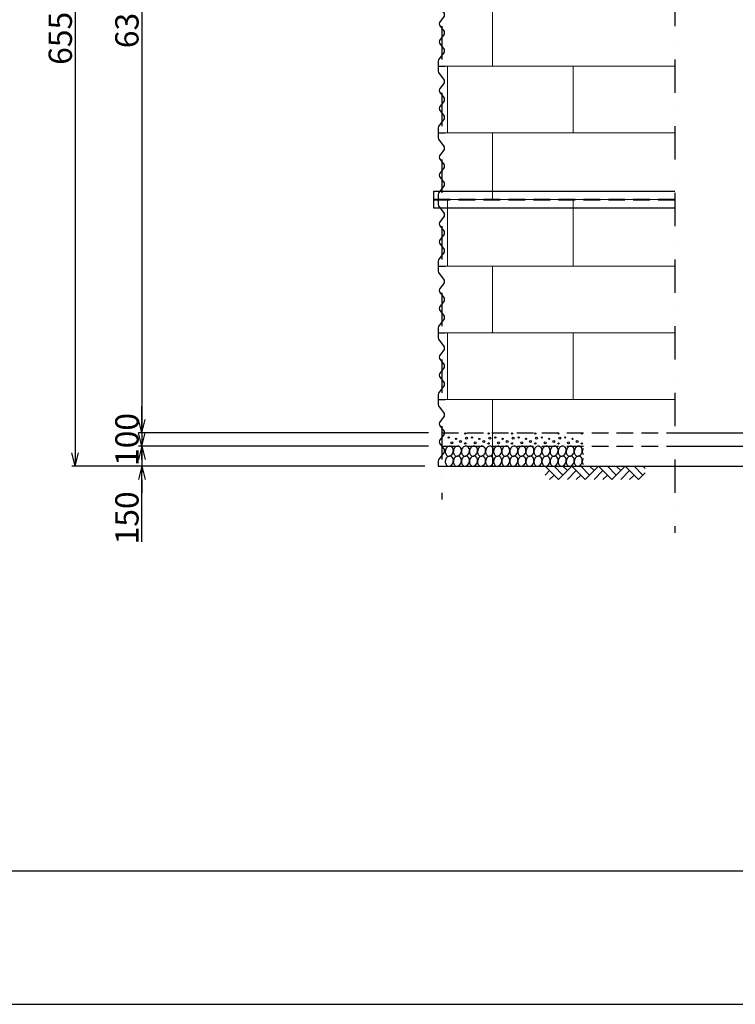
# Model space of a CAD drawing. Extents: x -25361 to 109633, y 434801 to 464501.
# Drawn here: x 28911 to 34281, y 434801 to 442186 of the extents above; entities that cross this region are included whole.
import ezdxf

# ---------------------------------------------------------------- set-up
doc = ezdxf.new("R2010")
doc.units = 0
doc.header["$LTSCALE"] = 500
doc.header["$MEASUREMENT"] = 0
doc.linetypes.add('DASHDOT', pattern=[1, 0.5, -0.25, 0, -0.25])
doc.linetypes.add('HIDDEN', pattern=[0.375, 0.25, -0.125])
doc.layers.get('0').update_dxf_attribs({"linetype": 'CONTINUOUS'})
doc.layers.get('DEFPOINTS').update_dxf_attribs({"color": 114, "linetype": 'CONTINUOUS'})
doc.layers.add('D-BMK', color=2, linetype='DASHDOT', lineweight=25)
doc.layers.add('D-STR-DIM', color=7, linetype='CONTINUOUS', lineweight=25)
for name, color, linetype in [('D-STR2', 7, 'CONTINUOUS'), ('レイヤ0', 7, 'CONTINUOUS'), ('図枠-10mm', 171, 'CONTINUOUS')]:
    doc.layers.add(name, color=color, linetype=linetype)
doc.styles.get("Standard").update_dxf_attribs({"font": 'MS Gothic.ttf', "bigfont": 'bigfont.shx'})
doc.dimstyles.get("Standard").update_dxf_attribs({"dimscale": 50, "dimtxt": 3.5, "dimasz": 2, "dimexe": 0.5, "dimexo": 2, "dimgap": 0.5, "dimtad": 1, "dimdec": 0, "dimzin": 0, "dimdsep": 46, "dimtxsty": 'Standard', "dimblk1": '_2_30', "dimblk2": '_2_30', "dimsah": 1, "dimcen": 0.09, "dimclrd": 1, "dimclre": 1, "dimclrt": 3, "dimaunit": 1, "dimadec": 0, "dimazin": 0, "dimtfac": 1, "dimtdec": 0, "dimtix": 1, "dimtmove": 0, "dimatfit": 3, "dimldrblk": 'OPEN', "dimfxl": 0, "dimtolj": 1, "dimtzin": 0, "dimarcsym": 0})

# ---------------------------------------------------------------- blocks, each defined once
blk = doc.blocks.new('_2_30')
at = {"color": 0, "linetype": 'ByBlock'}
for p, q in [((0, 0), (-1, 0.25)), ((-1, 0), (0, 0)), ((0, 0), (-1, -0.25))]:
    blk.add_line(p, q, dxfattribs=at)
blk = doc.blocks.new('*D4')
at = {"layer": 'D-STR-DIM', "color": 1, "lineweight": -2, "ltscale": 50}
for p, q in [((31728, 445387.8), (29303, 445387.8)), ((29328, 445287.8), (29328, 438937.8)), ((31951.7, 438837.8), (29303, 438837.8))]:
    blk.add_line(p, q, dxfattribs=at)
at = {"layer": 'DEFPOINTS', "color": 0, "ltscale": 50}
for p in [(31828, 445387.8), (29328, 438837.8), (32051.7, 438837.8)]:
    blk.add_point(p, dxfattribs=at)
at = {"layer": 'D-STR-DIM', "color": 1, "lineweight": -2, "ltscale": 50, "xscale": 100, "yscale": 100, "zscale": 100}
for p, rotation in [((29328, 445387.8), 90), ((29328, 438837.8), 270)]:
    blk.add_blockref('_2_30', p, dxfattribs=dict(at, rotation=rotation))
at = {"layer": 'D-STR-DIM', "color": 3, "ltscale": 50, "insert": (29215.5, 442112.8), "char_height": 175, "attachment_point": 5, "rotation": 90}
blk.add_mtext('\\A1;6550', dxfattribs=at)
blk = doc.blocks.new('_OPEN')
at = {"color": 0, "linetype": 'ByBlock'}
for p, q in [((-1, 0.167), (0, 0)), ((0, 0), (-1, -0.167)), ((0, 0), (-1, 0))]:
    blk.add_line(p, q, dxfattribs=at)
blk = doc.blocks.new('*D5')
at = {"layer": 'D-STR-DIM', "color": 1, "lineweight": -2, "ltscale": 50}
for p, q in [((31628, 445387.8), (29803, 445387.8)), ((29828, 445287.8), (29828, 439187.8)), ((31978, 439087.8), (29803, 439087.8))]:
    blk.add_line(p, q, dxfattribs=at)
at = {"layer": 'DEFPOINTS', "color": 0, "ltscale": 50}
for p in [(31728, 445387.8), (29828, 439087.8), (32078, 439087.8)]:
    blk.add_point(p, dxfattribs=at)
at = {"layer": 'D-STR-DIM', "color": 1, "lineweight": -2, "ltscale": 50, "xscale": 100, "yscale": 100, "zscale": 100}
for p, rotation in [((29828, 445387.8), 90), ((29828, 439087.8), 270)]:
    blk.add_blockref('_2_30', p, dxfattribs=dict(at, rotation=rotation))
at = {"layer": 'D-STR-DIM', "color": 3, "ltscale": 50, "insert": (29715.5, 442237.8), "char_height": 175, "attachment_point": 5, "rotation": 90}
blk.add_mtext('\\A1;6300', dxfattribs=at)
blk = doc.blocks.new('*D6')
at = {"layer": 'D-STR-DIM', "color": 1, "lineweight": -2, "ltscale": 50}
for p, q in [((29828, 439187.8), (29828, 439287.8)), ((31978, 439087.8), (29803, 439087.8)), ((29828, 439087.8), (29828, 438987.8)), ((31978, 438987.8), (29803, 438987.8)), ((29828, 438887.8), (29828, 438787.8))]:
    blk.add_line(p, q, dxfattribs=at)
at = {"layer": 'DEFPOINTS', "color": 0, "ltscale": 50}
for p in [(32078, 439087.8), (29828, 438987.8), (32078, 438987.8)]:
    blk.add_point(p, dxfattribs=at)
at = {"layer": 'D-STR-DIM', "color": 1, "lineweight": -2, "ltscale": 50, "xscale": 100, "yscale": 100, "zscale": 100}
for p, rotation in [((29828, 439087.8), 270), ((29828, 438987.8), 90)]:
    blk.add_blockref('_2_30', p, dxfattribs=dict(at, rotation=rotation))
at = {"layer": 'D-STR-DIM', "color": 3, "ltscale": 50, "insert": (29715.5, 439037.8), "char_height": 175, "attachment_point": 5, "rotation": 90}
blk.add_mtext('\\A1;100', dxfattribs=at)
blk = doc.blocks.new('*D7')
at = {"layer": 'D-STR-DIM', "color": 1, "lineweight": -2, "ltscale": 50}
for p, q in [((29828, 439087.8), (29828, 439187.8)), ((31978, 438987.8), (29803, 438987.8)), ((29828, 438987.8), (29828, 438837.8)), ((29828, 438987.8), (29828, 438837.8)), ((31951.7, 438837.8), (29803, 438837.8)), ((29828, 438269.7), (29828, 438837.8)), ((29828, 438737.8), (29828, 438637.8))]:
    blk.add_line(p, q, dxfattribs=at)
at = {"layer": 'DEFPOINTS', "color": 0, "ltscale": 50}
for p in [(32078, 438987.8), (29828, 438837.8), (32051.7, 438837.8)]:
    blk.add_point(p, dxfattribs=at)
at = {"layer": 'D-STR-DIM', "color": 1, "lineweight": -2, "ltscale": 50, "xscale": 100, "yscale": 100, "zscale": 100}
for p, rotation in [((29828, 438987.8), 270), ((29828, 438837.8), 90)]:
    blk.add_blockref('_2_30', p, dxfattribs=dict(at, rotation=rotation))
at = {"layer": 'D-STR-DIM', "color": 3, "ltscale": 50, "insert": (29715.5, 438449.8), "char_height": 175, "attachment_point": 5, "rotation": 90}
blk.add_mtext('\\A1;150', dxfattribs=at)

msp = doc.modelspace()

# ---------------------------------------------------------------- linework, layer by layer
at = {"layer": 'D-BMK', "color": 1, "linetype": 'DASHDOT'}
for p, q in [((33828, 445887.8), (33828, 438337.8)), ((32078, 445637.8), (32078, 438587.8))]:
    msp.add_line(p, q, dxfattribs=at)
at = {"layer": 'D-STR2', "color": 4, "linetype": 'Continuous', "lineweight": 13}
for p, q in [((32457.7, 442337.8), (32457.7, 441837.8)), ((32078, 441837.8), (33828, 441837.8)), ((32121.2, 441837.8), (32121.2, 441337.8)), ((33065.3, 441837.8), (33065.3, 441337.8)), ((32078, 441337.8), (33828, 441337.8)), ((32457.7, 441337.8), (32457.7, 440837.8)), ((32078, 440837.8), (33828, 440837.8)), ((32121.2, 440837.8), (32121.2, 440337.8)), ((33065.3, 440837.8), (33065.3, 440337.8)), ((32078, 440337.8), (33828, 440337.8)), ((32457.7, 440337.8), (32457.7, 439837.8)), ((32078, 439837.8), (33828, 439837.8)), ((32121.2, 439837.8), (32121.2, 439337.8)), ((33065.3, 439837.8), (33065.3, 439337.8)), ((32078, 439337.8), (33828, 439337.8)), ((32457.7, 439337.8), (32457.7, 438837.8))]:
    msp.add_line(p, q, dxfattribs=at)
at = {"layer": 'D-STR2', "ltscale": 50}
for p, q in [((32015.5, 440900.3), (33828, 440900.3)), ((32015.5, 440900.3), (32015.5, 440775.3)), ((32015.5, 440775.3), (33828, 440775.3))]:
    msp.add_line(p, q, dxfattribs=at)
at = {"layer": 'D-STR2', "color": 7, "linetype": 'Continuous'}
for p, q in [((32854.2, 438837.8), (32954.2, 438737.8)), ((32920.9, 438837.8), (32987.6, 438771.2)), ((33054.2, 438837.8), (32954.2, 438737.8)), ((32987.6, 438837.8), (33020.9, 438804.5)), ((33054.2, 438837.8), (33154.2, 438737.8)), ((33120.9, 438837.8), (33187.6, 438771.2)), ((33254.2, 438837.8), (33154.2, 438737.8)), ((33187.6, 438837.8), (33220.9, 438804.5)), ((33254.2, 438837.8), (33354.2, 438737.8)), ((33320.9, 438837.8), (33387.6, 438771.2)), ((33454.2, 438837.8), (33354.2, 438737.8)), ((33387.6, 438837.8), (33420.9, 438804.5)), ((33454.2, 438837.8), (33554.2, 438737.8)), ((33520.9, 438837.8), (33587.6, 438771.2)), ((33587.6, 438837.8), (33604.2, 438821.2)), ((32887.6, 438804.5), (32854.2, 438771.2)), ((32920.9, 438771.2), (32887.6, 438737.8)), ((33087.6, 438804.5), (33020.9, 438737.8)), ((33120.9, 438771.2), (33087.6, 438737.8)), ((33287.6, 438804.5), (33220.9, 438737.8)), ((33320.9, 438771.2), (33287.6, 438737.8)), ((33487.6, 438804.5), (33420.9, 438737.8)), ((33520.9, 438771.2), (33487.6, 438737.8)), ((33604.2, 438787.8), (33554.2, 438737.8))]:
    msp.add_line(p, q, dxfattribs=at)
for points in [[(32144.5, 438987), (32138.7, 438987.8), (32132.7, 438987.2), (32126.8, 438985.1), (32121.3, 438981.7), (32116.2, 438977.2), (32111.8, 438971.5), (32108.3, 438965.1), (32105.9, 438958.1), (32104.5, 438950.8), (32104.3, 438943.4), (32105.3, 438936.4), (32107.4, 438929.9), (32110.5, 438924.1), (32114.6, 438919.4), (32119.4, 438915.9), (32124.9, 438913.7), (32130.7, 438912.9), (32136.6, 438913.5), (32142.5, 438915.6), (32148.1, 438918.9), (32153.2, 438923.5), (32157.6, 438929.2), (32161.1, 438935.6), (32163.5, 438942.6), (32164.9, 438949.9), (32165.1, 438957.2), (32164.1, 438964.3), (32162, 438970.8), (32158.9, 438976.6), (32154.8, 438981.3), (32150, 438984.8), (32144.5, 438987)], [(32205, 438987), (32199.2, 438987.8), (32193.2, 438987.2), (32187.3, 438985.1), (32181.7, 438981.7), (32176.7, 438977.2), (32172.3, 438971.5), (32168.8, 438965.1), (32166.3, 438958.1), (32165, 438950.8), (32164.8, 438943.4), (32165.7, 438936.4), (32167.8, 438929.9), (32171, 438924.1), (32175, 438919.4), (32179.9, 438915.9), (32185.3, 438913.7), (32191.1, 438912.9), (32197.1, 438913.5), (32203, 438915.6), (32208.6, 438918.9), (32213.7, 438923.5), (32218, 438929.2), (32221.5, 438935.6), (32224, 438942.6), (32225.4, 438949.9), (32225.6, 438957.2), (32224.6, 438964.3), (32222.5, 438970.8), (32219.4, 438976.6), (32215.3, 438981.3), (32210.4, 438984.8), (32205, 438987)], [(32265.5, 438987), (32259.7, 438987.8), (32253.7, 438987.2), (32247.8, 438985.1), (32242.2, 438981.7), (32237.1, 438977.2), (32232.8, 438971.5), (32229.3, 438965.1), (32226.8, 438958.1), (32225.4, 438950.8), (32225.2, 438943.4), (32226.2, 438936.4), (32228.3, 438929.9), (32231.4, 438924.1), (32235.5, 438919.4), (32240.4, 438915.9), (32245.8, 438913.7), (32251.6, 438912.9), (32257.6, 438913.5), (32263.5, 438915.6), (32269.1, 438918.9), (32274.1, 438923.5), (32278.5, 438929.2), (32282, 438935.6), (32284.5, 438942.6), (32285.8, 438949.9), (32286, 438957.2), (32285.1, 438964.3), (32283, 438970.8), (32279.8, 438976.6), (32275.8, 438981.3), (32270.9, 438984.8), (32265.5, 438987)], [(32325.9, 438987), (32320.1, 438987.8), (32314.2, 438987.2), (32308.3, 438985.1), (32302.7, 438981.7), (32297.6, 438977.2), (32293.2, 438971.5), (32289.8, 438965.1), (32287.3, 438958.1), (32285.9, 438950.8), (32285.7, 438943.4), (32286.7, 438936.4), (32288.8, 438929.9), (32291.9, 438924.1), (32296, 438919.4), (32300.8, 438915.9), (32306.3, 438913.7), (32312.1, 438912.9), (32318.1, 438913.5), (32324, 438915.6), (32329.5, 438918.9), (32334.6, 438923.5), (32339, 438929.2), (32342.5, 438935.6), (32344.9, 438942.6), (32346.3, 438949.9), (32346.5, 438957.2), (32345.5, 438964.3), (32343.4, 438970.8), (32340.3, 438976.6), (32336.2, 438981.3), (32331.4, 438984.8), (32325.9, 438987)], [(32386.4, 438987), (32380.6, 438987.8), (32374.6, 438987.2), (32368.7, 438985.1), (32363.1, 438981.7), (32358.1, 438977.2), (32353.7, 438971.5), (32350.2, 438965.1), (32347.8, 438958.1), (32346.4, 438950.8), (32346.2, 438943.4), (32347.2, 438936.4), (32349.2, 438929.9), (32352.4, 438924.1), (32356.5, 438919.4), (32361.3, 438915.9), (32366.8, 438913.7), (32372.6, 438912.9), (32378.5, 438913.5), (32384.4, 438915.6), (32390, 438918.9), (32395.1, 438923.5), (32399.5, 438929.2), (32402.9, 438935.6), (32405.4, 438942.6), (32406.8, 438949.9), (32407, 438957.2), (32406, 438964.3), (32403.9, 438970.8), (32400.8, 438976.6), (32396.7, 438981.3), (32391.9, 438984.8), (32386.4, 438987)], [(32446.9, 438987), (32441.1, 438987.8), (32435.1, 438987.2), (32429.2, 438985.1), (32423.6, 438981.7), (32418.5, 438977.2), (32414.2, 438971.5), (32410.7, 438965.1), (32408.2, 438958.1), (32406.9, 438950.8), (32406.7, 438943.4), (32407.6, 438936.4), (32409.7, 438929.9), (32412.9, 438924.1), (32416.9, 438919.4), (32421.8, 438915.9), (32427.2, 438913.7), (32433, 438912.9), (32439, 438913.5), (32444.9, 438915.6), (32450.5, 438918.9), (32455.6, 438923.5), (32459.9, 438929.2), (32463.4, 438935.6), (32465.9, 438942.6), (32467.3, 438949.9), (32467.5, 438957.2), (32466.5, 438964.3), (32464.4, 438970.8), (32461.3, 438976.6), (32457.2, 438981.3), (32452.3, 438984.8), (32446.9, 438987)], [(32507.4, 438987), (32501.5, 438987.8), (32495.6, 438987.2), (32489.7, 438985.1), (32484.1, 438981.7), (32479, 438977.2), (32474.7, 438971.5), (32471.2, 438965.1), (32468.7, 438958.1), (32467.3, 438950.8), (32467.1, 438943.4), (32468.1, 438936.4), (32470.2, 438929.9), (32473.3, 438924.1), (32477.4, 438919.4), (32482.3, 438915.9), (32487.7, 438913.7), (32493.5, 438912.9), (32499.5, 438913.5), (32505.4, 438915.6), (32511, 438918.9), (32516, 438923.5), (32520.4, 438929.2), (32523.9, 438935.6), (32526.4, 438942.6), (32527.7, 438949.9), (32527.9, 438957.2), (32527, 438964.3), (32524.9, 438970.8), (32521.7, 438976.6), (32517.6, 438981.3), (32512.8, 438984.8), (32507.4, 438987)], [(32567.8, 438987), (32562, 438987.8), (32556.1, 438987.2), (32550.2, 438985.1), (32544.6, 438981.7), (32539.5, 438977.2), (32535.1, 438971.5), (32531.6, 438965.1), (32529.2, 438958.1), (32527.8, 438950.8), (32527.6, 438943.4), (32528.6, 438936.4), (32530.7, 438929.9), (32533.8, 438924.1), (32537.9, 438919.4), (32542.7, 438915.9), (32548.2, 438913.7), (32554, 438912.9), (32560, 438913.5), (32565.9, 438915.6), (32571.4, 438918.9), (32576.5, 438923.5), (32580.9, 438929.2), (32584.4, 438935.6), (32586.8, 438942.6), (32588.2, 438949.9), (32588.4, 438957.2), (32587.4, 438964.3), (32585.3, 438970.8), (32582.2, 438976.6), (32578.1, 438981.3), (32573.3, 438984.8), (32567.8, 438987)], [(32628.3, 438987), (32622.5, 438987.8), (32616.5, 438987.2), (32610.6, 438985.1), (32605, 438981.7), (32600, 438977.2), (32595.6, 438971.5), (32592.1, 438965.1), (32589.6, 438958.1), (32588.3, 438950.8), (32588.1, 438943.4), (32589, 438936.4), (32591.1, 438929.9), (32594.3, 438924.1), (32598.4, 438919.4), (32603.2, 438915.9), (32608.7, 438913.7), (32614.5, 438912.9), (32620.4, 438913.5), (32626.3, 438915.6), (32631.9, 438918.9), (32637, 438923.5), (32641.4, 438929.2), (32644.8, 438935.6), (32647.3, 438942.6), (32648.7, 438949.9), (32648.9, 438957.2), (32647.9, 438964.3), (32645.8, 438970.8), (32642.7, 438976.6), (32638.6, 438981.3), (32633.7, 438984.8), (32628.3, 438987)], [(32688.8, 438987), (32683, 438987.8), (32677, 438987.2), (32671.1, 438985.1), (32665.5, 438981.7), (32660.4, 438977.2), (32656.1, 438971.5), (32652.6, 438965.1), (32650.1, 438958.1), (32648.8, 438950.8), (32648.6, 438943.4), (32649.5, 438936.4), (32651.6, 438929.9), (32654.8, 438924.1), (32658.8, 438919.4), (32663.7, 438915.9), (32669.1, 438913.7), (32674.9, 438912.9), (32680.9, 438913.5), (32686.8, 438915.6), (32692.4, 438918.9), (32697.5, 438923.5), (32701.8, 438929.2), (32705.3, 438935.6), (32707.8, 438942.6), (32709.2, 438949.9), (32709.4, 438957.2), (32708.4, 438964.3), (32706.3, 438970.8), (32703.1, 438976.6), (32699.1, 438981.3), (32694.2, 438984.8), (32688.8, 438987)], [(32749.3, 438987), (32743.4, 438987.8), (32737.5, 438987.2), (32731.6, 438985.1), (32726, 438981.7), (32720.9, 438977.2), (32716.6, 438971.5), (32713.1, 438965.1), (32710.6, 438958.1), (32709.2, 438950.8), (32709, 438943.4), (32710, 438936.4), (32712.1, 438929.9), (32715.2, 438924.1), (32719.3, 438919.4), (32724.2, 438915.9), (32729.6, 438913.7), (32735.4, 438912.9), (32741.4, 438913.5), (32747.3, 438915.6), (32752.9, 438918.9), (32757.9, 438923.5), (32762.3, 438929.2), (32765.8, 438935.6), (32768.3, 438942.6), (32769.6, 438949.9), (32769.8, 438957.2), (32768.9, 438964.3), (32766.8, 438970.8), (32763.6, 438976.6), (32759.5, 438981.3), (32754.7, 438984.8), (32749.3, 438987)], [(32809.7, 438987), (32803.9, 438987.8), (32798, 438987.2), (32792.1, 438985.1), (32786.5, 438981.7), (32781.4, 438977.2), (32777, 438971.5), (32773.5, 438965.1), (32771.1, 438958.1), (32769.7, 438950.8), (32769.5, 438943.4), (32770.5, 438936.4), (32772.6, 438929.9), (32775.7, 438924.1), (32779.8, 438919.4), (32784.6, 438915.9), (32790.1, 438913.7), (32795.9, 438912.9), (32801.9, 438913.5), (32807.7, 438915.6), (32813.3, 438918.9), (32818.4, 438923.5), (32822.8, 438929.2), (32826.3, 438935.6), (32828.7, 438942.6), (32830.1, 438949.9), (32830.3, 438957.2), (32829.3, 438964.3), (32827.2, 438970.8), (32824.1, 438976.6), (32820, 438981.3), (32815.2, 438984.8), (32809.7, 438987)], [(32870.2, 438987), (32864.4, 438987.8), (32858.4, 438987.2), (32852.5, 438985.1), (32846.9, 438981.7), (32841.9, 438977.2), (32837.5, 438971.5), (32834, 438965.1), (32831.5, 438958.1), (32830.2, 438950.8), (32830, 438943.4), (32830.9, 438936.4), (32833, 438929.9), (32836.2, 438924.1), (32840.3, 438919.4), (32845.1, 438915.9), (32850.5, 438913.7), (32856.4, 438912.9), (32862.3, 438913.5), (32868.2, 438915.6), (32873.8, 438918.9), (32878.9, 438923.5), (32883.3, 438929.2), (32886.7, 438935.6), (32889.2, 438942.6), (32890.6, 438949.9), (32890.8, 438957.2), (32889.8, 438964.3), (32887.7, 438970.8), (32884.6, 438976.6), (32880.5, 438981.3), (32875.6, 438984.8), (32870.2, 438987)], [(32930.7, 438987), (32924.9, 438987.8), (32918.9, 438987.2), (32913, 438985.1), (32907.4, 438981.7), (32902.3, 438977.2), (32898, 438971.5), (32894.5, 438965.1), (32892, 438958.1), (32890.7, 438950.8), (32890.5, 438943.4), (32891.4, 438936.4), (32893.5, 438929.9), (32896.7, 438924.1), (32900.7, 438919.4), (32905.6, 438915.9), (32911, 438913.7), (32916.8, 438912.9), (32922.8, 438913.5), (32928.7, 438915.6), (32934.3, 438918.9), (32939.4, 438923.5), (32943.7, 438929.2), (32947.2, 438935.6), (32949.7, 438942.6), (32951, 438949.9), (32951.2, 438957.2), (32950.3, 438964.3), (32948.2, 438970.8), (32945, 438976.6), (32941, 438981.3), (32936.1, 438984.8), (32930.7, 438987)], [(32991.2, 438987), (32985.3, 438987.8), (32979.4, 438987.2), (32973.5, 438985.1), (32967.9, 438981.7), (32962.8, 438977.2), (32958.4, 438971.5), (32955, 438965.1), (32952.5, 438958.1), (32951.1, 438950.8), (32950.9, 438943.4), (32951.9, 438936.4), (32954, 438929.9), (32957.1, 438924.1), (32961.2, 438919.4), (32966.1, 438915.9), (32971.5, 438913.7), (32977.3, 438912.9), (32983.3, 438913.5), (32989.2, 438915.6), (32994.8, 438918.9), (32999.8, 438923.5), (33004.2, 438929.2), (33007.7, 438935.6), (33010.2, 438942.6), (33011.5, 438949.9), (33011.7, 438957.2), (33010.8, 438964.3), (33008.7, 438970.8), (33005.5, 438976.6), (33001.4, 438981.3), (32996.6, 438984.8), (32991.2, 438987)], [(33051.6, 438987), (33045.8, 438987.8), (33039.8, 438987.2), (33034, 438985.1), (33028.4, 438981.7), (33023.3, 438977.2), (33018.9, 438971.5), (33015.4, 438965.1), (33013, 438958.1), (33011.6, 438950.8), (33011.4, 438943.4), (33012.4, 438936.4), (33014.5, 438929.9), (33017.6, 438924.1), (33021.7, 438919.4), (33026.5, 438915.9), (33032, 438913.7), (33037.8, 438912.9), (33043.8, 438913.5), (33049.6, 438915.6), (33055.2, 438918.9), (33060.3, 438923.5), (33064.7, 438929.2), (33068.2, 438935.6), (33070.6, 438942.6), (33072, 438949.9), (33072.2, 438957.2), (33071.2, 438964.3), (33069.1, 438970.8), (33066, 438976.6), (33061.9, 438981.3), (33057.1, 438984.8), (33051.6, 438987)], [(33112.1, 438987), (33106.3, 438987.8), (33100.3, 438987.2), (33094.4, 438985.1), (33088.8, 438981.7), (33083.8, 438977.2), (33079.4, 438971.5), (33075.9, 438965.1), (33073.4, 438958.1), (33072.1, 438950.8), (33071.9, 438943.4), (33072.8, 438936.4), (33074.9, 438929.9), (33078.1, 438924.1), (33082.2, 438919.4), (33087, 438915.9), (33092.4, 438913.7), (33098.3, 438912.9), (33104.2, 438913.5), (33110.1, 438915.6), (33115.7, 438918.9), (33120.8, 438923.5), (33125.1, 438929.2), (33128.6, 438935.6), (33131.1, 438942.6), (33132.5, 438949.9), (33132.7, 438957.2), (33131.7, 438964.3), (33129.6, 438970.8), (33126.5, 438976.6), (33122.4, 438981.3), (33117.5, 438984.8), (33112.1, 438987)], [(32144.5, 438912), (32138.7, 438912.8), (32132.7, 438912.2), (32126.8, 438910.1), (32121.3, 438906.7), (32116.2, 438902.2), (32111.8, 438896.5), (32108.3, 438890.1), (32105.9, 438883.1), (32104.5, 438875.8), (32104.3, 438868.4), (32105.3, 438861.4), (32107.4, 438854.9), (32110.5, 438849.1), (32114.6, 438844.4), (32119.4, 438840.9), (32124.9, 438838.7), (32130.7, 438837.9), (32136.6, 438838.5), (32142.5, 438840.6), (32148.1, 438843.9), (32153.2, 438848.5), (32157.6, 438854.2), (32161.1, 438860.6), (32163.5, 438867.6), (32164.9, 438874.9), (32165.1, 438882.2), (32164.1, 438889.3), (32162, 438895.8), (32158.9, 438901.6), (32154.8, 438906.3), (32150, 438909.8), (32144.5, 438912)], [(32205, 438912), (32199.2, 438912.8), (32193.2, 438912.2), (32187.3, 438910.1), (32181.7, 438906.7), (32176.7, 438902.2), (32172.3, 438896.5), (32168.8, 438890.1), (32166.3, 438883.1), (32165, 438875.8), (32164.8, 438868.4), (32165.7, 438861.4), (32167.8, 438854.9), (32171, 438849.1), (32175, 438844.4), (32179.9, 438840.9), (32185.3, 438838.7), (32191.1, 438837.9), (32197.1, 438838.5), (32203, 438840.6), (32208.6, 438843.9), (32213.7, 438848.5), (32218, 438854.2), (32221.5, 438860.6), (32224, 438867.6), (32225.4, 438874.9), (32225.6, 438882.2), (32224.6, 438889.3), (32222.5, 438895.8), (32219.4, 438901.6), (32215.3, 438906.3), (32210.4, 438909.8), (32205, 438912)], [(32265.5, 438912), (32259.7, 438912.8), (32253.7, 438912.2), (32247.8, 438910.1), (32242.2, 438906.7), (32237.1, 438902.2), (32232.8, 438896.5), (32229.3, 438890.1), (32226.8, 438883.1), (32225.4, 438875.8), (32225.2, 438868.4), (32226.2, 438861.4), (32228.3, 438854.9), (32231.4, 438849.1), (32235.5, 438844.4), (32240.4, 438840.9), (32245.8, 438838.7), (32251.6, 438837.9), (32257.6, 438838.5), (32263.5, 438840.6), (32269.1, 438843.9), (32274.1, 438848.5), (32278.5, 438854.2), (32282, 438860.6), (32284.5, 438867.6), (32285.8, 438874.9), (32286, 438882.2), (32285.1, 438889.3), (32283, 438895.8), (32279.8, 438901.6), (32275.8, 438906.3), (32270.9, 438909.8), (32265.5, 438912)], [(32325.9, 438912), (32320.1, 438912.8), (32314.2, 438912.2), (32308.3, 438910.1), (32302.7, 438906.7), (32297.6, 438902.2), (32293.2, 438896.5), (32289.8, 438890.1), (32287.3, 438883.1), (32285.9, 438875.8), (32285.7, 438868.4), (32286.7, 438861.4), (32288.8, 438854.9), (32291.9, 438849.1), (32296, 438844.4), (32300.8, 438840.9), (32306.3, 438838.7), (32312.1, 438837.9), (32318.1, 438838.5), (32324, 438840.6), (32329.5, 438843.9), (32334.6, 438848.5), (32339, 438854.2), (32342.5, 438860.6), (32344.9, 438867.6), (32346.3, 438874.9), (32346.5, 438882.2), (32345.5, 438889.3), (32343.4, 438895.8), (32340.3, 438901.6), (32336.2, 438906.3), (32331.4, 438909.8), (32325.9, 438912)], [(32386.4, 438912), (32380.6, 438912.8), (32374.6, 438912.2), (32368.7, 438910.1), (32363.1, 438906.7), (32358.1, 438902.2), (32353.7, 438896.5), (32350.2, 438890.1), (32347.8, 438883.1), (32346.4, 438875.8), (32346.2, 438868.4), (32347.2, 438861.4), (32349.2, 438854.9), (32352.4, 438849.1), (32356.5, 438844.4), (32361.3, 438840.9), (32366.8, 438838.7), (32372.6, 438837.9), (32378.5, 438838.5), (32384.4, 438840.6), (32390, 438843.9), (32395.1, 438848.5), (32399.5, 438854.2), (32402.9, 438860.6), (32405.4, 438867.6), (32406.8, 438874.9), (32407, 438882.2), (32406, 438889.3), (32403.9, 438895.8), (32400.8, 438901.6), (32396.7, 438906.3), (32391.9, 438909.8), (32386.4, 438912)], [(32446.9, 438912), (32441.1, 438912.8), (32435.1, 438912.2), (32429.2, 438910.1), (32423.6, 438906.7), (32418.5, 438902.2), (32414.2, 438896.5), (32410.7, 438890.1), (32408.2, 438883.1), (32406.9, 438875.8), (32406.7, 438868.4), (32407.6, 438861.4), (32409.7, 438854.9), (32412.9, 438849.1), (32416.9, 438844.4), (32421.8, 438840.9), (32427.2, 438838.7), (32433, 438837.9), (32439, 438838.5), (32444.9, 438840.6), (32450.5, 438843.9), (32455.6, 438848.5), (32459.9, 438854.2), (32463.4, 438860.6), (32465.9, 438867.6), (32467.3, 438874.9), (32467.5, 438882.2), (32466.5, 438889.3), (32464.4, 438895.8), (32461.3, 438901.6), (32457.2, 438906.3), (32452.3, 438909.8), (32446.9, 438912)], [(32507.4, 438912), (32501.5, 438912.8), (32495.6, 438912.2), (32489.7, 438910.1), (32484.1, 438906.7), (32479, 438902.2), (32474.7, 438896.5), (32471.2, 438890.1), (32468.7, 438883.1), (32467.3, 438875.8), (32467.1, 438868.4), (32468.1, 438861.4), (32470.2, 438854.9), (32473.3, 438849.1), (32477.4, 438844.4), (32482.3, 438840.9), (32487.7, 438838.7), (32493.5, 438837.9), (32499.5, 438838.5), (32505.4, 438840.6), (32511, 438843.9), (32516, 438848.5), (32520.4, 438854.2), (32523.9, 438860.6), (32526.4, 438867.6), (32527.7, 438874.9), (32527.9, 438882.2), (32527, 438889.3), (32524.9, 438895.8), (32521.7, 438901.6), (32517.6, 438906.3), (32512.8, 438909.8), (32507.4, 438912)], [(32567.8, 438912), (32562, 438912.8), (32556.1, 438912.2), (32550.2, 438910.1), (32544.6, 438906.7), (32539.5, 438902.2), (32535.1, 438896.5), (32531.6, 438890.1), (32529.2, 438883.1), (32527.8, 438875.8), (32527.6, 438868.4), (32528.6, 438861.4), (32530.7, 438854.9), (32533.8, 438849.1), (32537.9, 438844.4), (32542.7, 438840.9), (32548.2, 438838.7), (32554, 438837.9), (32560, 438838.5), (32565.9, 438840.6), (32571.4, 438843.9), (32576.5, 438848.5), (32580.9, 438854.2), (32584.4, 438860.6), (32586.8, 438867.6), (32588.2, 438874.9), (32588.4, 438882.2), (32587.4, 438889.3), (32585.3, 438895.8), (32582.2, 438901.6), (32578.1, 438906.3), (32573.3, 438909.8), (32567.8, 438912)], [(32628.3, 438912), (32622.5, 438912.8), (32616.5, 438912.2), (32610.6, 438910.1), (32605, 438906.7), (32600, 438902.2), (32595.6, 438896.5), (32592.1, 438890.1), (32589.6, 438883.1), (32588.3, 438875.8), (32588.1, 438868.4), (32589, 438861.4), (32591.1, 438854.9), (32594.3, 438849.1), (32598.4, 438844.4), (32603.2, 438840.9), (32608.7, 438838.7), (32614.5, 438837.9), (32620.4, 438838.5), (32626.3, 438840.6), (32631.9, 438843.9), (32637, 438848.5), (32641.4, 438854.2), (32644.8, 438860.6), (32647.3, 438867.6), (32648.7, 438874.9), (32648.9, 438882.2), (32647.9, 438889.3), (32645.8, 438895.8), (32642.7, 438901.6), (32638.6, 438906.3), (32633.7, 438909.8), (32628.3, 438912)], [(32688.8, 438912), (32683, 438912.8), (32677, 438912.2), (32671.1, 438910.1), (32665.5, 438906.7), (32660.4, 438902.2), (32656.1, 438896.5), (32652.6, 438890.1), (32650.1, 438883.1), (32648.8, 438875.8), (32648.6, 438868.4), (32649.5, 438861.4), (32651.6, 438854.9), (32654.8, 438849.1), (32658.8, 438844.4), (32663.7, 438840.9), (32669.1, 438838.7), (32674.9, 438837.9), (32680.9, 438838.5), (32686.8, 438840.6), (32692.4, 438843.9), (32697.5, 438848.5), (32701.8, 438854.2), (32705.3, 438860.6), (32707.8, 438867.6), (32709.2, 438874.9), (32709.4, 438882.2), (32708.4, 438889.3), (32706.3, 438895.8), (32703.1, 438901.6), (32699.1, 438906.3), (32694.2, 438909.8), (32688.8, 438912)], [(32749.3, 438912), (32743.4, 438912.8), (32737.5, 438912.2), (32731.6, 438910.1), (32726, 438906.7), (32720.9, 438902.2), (32716.6, 438896.5), (32713.1, 438890.1), (32710.6, 438883.1), (32709.2, 438875.8), (32709, 438868.4), (32710, 438861.4), (32712.1, 438854.9), (32715.2, 438849.1), (32719.3, 438844.4), (32724.2, 438840.9), (32729.6, 438838.7), (32735.4, 438837.9), (32741.4, 438838.5), (32747.3, 438840.6), (32752.9, 438843.9), (32757.9, 438848.5), (32762.3, 438854.2), (32765.8, 438860.6), (32768.3, 438867.6), (32769.6, 438874.9), (32769.8, 438882.2), (32768.9, 438889.3), (32766.8, 438895.8), (32763.6, 438901.6), (32759.5, 438906.3), (32754.7, 438909.8), (32749.3, 438912)], [(32809.7, 438912), (32803.9, 438912.8), (32798, 438912.2), (32792.1, 438910.1), (32786.5, 438906.7), (32781.4, 438902.2), (32777, 438896.5), (32773.5, 438890.1), (32771.1, 438883.1), (32769.7, 438875.8), (32769.5, 438868.4), (32770.5, 438861.4), (32772.6, 438854.9), (32775.7, 438849.1), (32779.8, 438844.4), (32784.6, 438840.9), (32790.1, 438838.7), (32795.9, 438837.9), (32801.9, 438838.5), (32807.7, 438840.6), (32813.3, 438843.9), (32818.4, 438848.5), (32822.8, 438854.2), (32826.3, 438860.6), (32828.7, 438867.6), (32830.1, 438874.9), (32830.3, 438882.2), (32829.3, 438889.3), (32827.2, 438895.8), (32824.1, 438901.6), (32820, 438906.3), (32815.2, 438909.8), (32809.7, 438912)], [(32870.2, 438912), (32864.4, 438912.8), (32858.4, 438912.2), (32852.5, 438910.1), (32846.9, 438906.7), (32841.9, 438902.2), (32837.5, 438896.5), (32834, 438890.1), (32831.5, 438883.1), (32830.2, 438875.8), (32830, 438868.4), (32830.9, 438861.4), (32833, 438854.9), (32836.2, 438849.1), (32840.3, 438844.4), (32845.1, 438840.9), (32850.5, 438838.7), (32856.4, 438837.9), (32862.3, 438838.5), (32868.2, 438840.6), (32873.8, 438843.9), (32878.9, 438848.5), (32883.3, 438854.2), (32886.7, 438860.6), (32889.2, 438867.6), (32890.6, 438874.9), (32890.8, 438882.2), (32889.8, 438889.3), (32887.7, 438895.8), (32884.6, 438901.6), (32880.5, 438906.3), (32875.6, 438909.8), (32870.2, 438912)], [(32930.7, 438912), (32924.9, 438912.8), (32918.9, 438912.2), (32913, 438910.1), (32907.4, 438906.7), (32902.3, 438902.2), (32898, 438896.5), (32894.5, 438890.1), (32892, 438883.1), (32890.7, 438875.8), (32890.5, 438868.4), (32891.4, 438861.4), (32893.5, 438854.9), (32896.7, 438849.1), (32900.7, 438844.4), (32905.6, 438840.9), (32911, 438838.7), (32916.8, 438837.9), (32922.8, 438838.5), (32928.7, 438840.6), (32934.3, 438843.9), (32939.4, 438848.5), (32943.7, 438854.2), (32947.2, 438860.6), (32949.7, 438867.6), (32951, 438874.9), (32951.2, 438882.2), (32950.3, 438889.3), (32948.2, 438895.8), (32945, 438901.6), (32941, 438906.3), (32936.1, 438909.8), (32930.7, 438912)], [(32991.2, 438912), (32985.3, 438912.8), (32979.4, 438912.2), (32973.5, 438910.1), (32967.9, 438906.7), (32962.8, 438902.2), (32958.4, 438896.5), (32955, 438890.1), (32952.5, 438883.1), (32951.1, 438875.8), (32950.9, 438868.4), (32951.9, 438861.4), (32954, 438854.9), (32957.1, 438849.1), (32961.2, 438844.4), (32966.1, 438840.9), (32971.5, 438838.7), (32977.3, 438837.9), (32983.3, 438838.5), (32989.2, 438840.6), (32994.8, 438843.9), (32999.8, 438848.5), (33004.2, 438854.2), (33007.7, 438860.6), (33010.2, 438867.6), (33011.5, 438874.9), (33011.7, 438882.2), (33010.8, 438889.3), (33008.7, 438895.8), (33005.5, 438901.6), (33001.4, 438906.3), (32996.6, 438909.8), (32991.2, 438912)], [(33051.6, 438912), (33045.8, 438912.8), (33039.8, 438912.2), (33034, 438910.1), (33028.4, 438906.7), (33023.3, 438902.2), (33018.9, 438896.5), (33015.4, 438890.1), (33013, 438883.1), (33011.6, 438875.8), (33011.4, 438868.4), (33012.4, 438861.4), (33014.5, 438854.9), (33017.6, 438849.1), (33021.7, 438844.4), (33026.5, 438840.9), (33032, 438838.7), (33037.8, 438837.9), (33043.8, 438838.5), (33049.6, 438840.6), (33055.2, 438843.9), (33060.3, 438848.5), (33064.7, 438854.2), (33068.2, 438860.6), (33070.6, 438867.6), (33072, 438874.9), (33072.2, 438882.2), (33071.2, 438889.3), (33069.1, 438895.8), (33066, 438901.6), (33061.9, 438906.3), (33057.1, 438909.8), (33051.6, 438912)], [(33112.1, 438912), (33106.3, 438912.8), (33100.3, 438912.2), (33094.4, 438910.1), (33088.8, 438906.7), (33083.8, 438902.2), (33079.4, 438896.5), (33075.9, 438890.1), (33073.4, 438883.1), (33072.1, 438875.8), (33071.9, 438868.4), (33072.8, 438861.4), (33074.9, 438854.9), (33078.1, 438849.1), (33082.2, 438844.4), (33087, 438840.9), (33092.4, 438838.7), (33098.3, 438837.9), (33104.2, 438838.5), (33110.1, 438840.6), (33115.7, 438843.9), (33120.8, 438848.5), (33125.1, 438854.2), (33128.6, 438860.6), (33131.1, 438867.6), (33132.5, 438874.9), (33132.7, 438882.2), (33131.7, 438889.3), (33129.6, 438895.8), (33126.5, 438901.6), (33122.4, 438906.3), (33117.5, 438909.8), (33112.1, 438912)], [(33138.5, 438969.2), (33136.4, 438965.1), (33133.9, 438958.1), (33132.6, 438950.8), (33132.3, 438943.4), (33133.3, 438936.4), (33135.4, 438929.9), (33138.5, 438924.2)], [(33138.5, 438894.2), (33136.4, 438890.1), (33133.9, 438883.1), (33132.6, 438875.8), (33132.3, 438868.4), (33133.3, 438861.4), (33135.4, 438854.9), (33138.5, 438849.2)]]:
    msp.add_lwpolyline(points, dxfattribs=at)
for centre, radius in [((32129.2, 439052.8), 5), ((32184.2, 439042.8), 5), ((32254.2, 439082.8), 5), ((32264.2, 439047.8), 7.5), ((32304.2, 439052.8), 5), ((32359.2, 439042.8), 5), ((32429.2, 439082.8), 5), ((32439.2, 439047.8), 7.5), ((32479.2, 439052.8), 5), ((32534.2, 439042.8), 5), ((32604.2, 439082.8), 5), ((32614.2, 439047.8), 7.5), ((32654.2, 439052.8), 5), ((32709.2, 439042.8), 5), ((32779.2, 439082.8), 5), ((32789.2, 439047.8), 7.5), ((32829.2, 439052.8), 5), ((32884.2, 439042.8), 5), ((32954.2, 439082.8), 5), ((32964.2, 439047.8), 7.5), ((33004.2, 439052.8), 5), ((33059.2, 439042.8), 5), ((33129.2, 439082.8), 5), ((32154.2, 439012.8), 7.5), ((32219.2, 439022.8), 7.5), ((32254.2, 439007.8), 5), ((32329.2, 439012.8), 7.5), ((32394.2, 439022.8), 7.5), ((32429.2, 439007.8), 5), ((32504.2, 439012.8), 7.5), ((32569.2, 439022.8), 7.5), ((32604.2, 439007.8), 5), ((32679.2, 439012.8), 7.5), ((32744.2, 439022.8), 7.5), ((32779.2, 439007.8), 5), ((32854.2, 439012.8), 7.5), ((32919.2, 439022.8), 7.5), ((32954.2, 439007.8), 5), ((33029.2, 439012.8), 7.5), ((33094.2, 439022.8), 7.5), ((33129.2, 439007.8), 5)]:
    msp.add_circle(centre, radius, dxfattribs=at)
at = {"layer": 'DEFPOINTS', "flags": 128}
msp.add_lwpolyline([(21111.2, 464501.2), (21111.2, 434801.2), (63161.2, 434801.2), (63161.2, 464501.2), (21111.2, 464501.2)], dxfattribs=at)
at = {"layer": 'レイヤ0', "color": 7, "linetype": 'HIDDEN'}
for p, q in [((32015.5, 440841.1), (33828, 440841.1)), ((32015.5, 440834.6), (33828, 440834.6)), ((32078, 439087.8), (33828, 439087.8)), ((32078, 438987.8), (33828, 438987.8))]:
    msp.add_line(p, q, dxfattribs=at)
at = {"layer": 'レイヤ0', "color": 7, "linetype": 'Continuous'}
for p, q in [((33828, 439087.8), (35578, 439087.8)), ((33828, 438987.8), (35578, 438987.8)), ((32078, 438837.8), (35578, 438837.8)), ((32078, 438837.8), (33828, 438837.8))]:
    msp.add_line(p, q, dxfattribs=at)
for points in [[(32051.7, 442337.8), (32051.7, 442299.9, 0.166782), (32057.6, 442282.8), (32090.9, 442240, -0.343108), (32090.9, 442205.6), (32065.1, 442172.5, 0.343108), (32065.1, 442138.1), (32090.9, 442105, -0.343108), (32090.9, 442070.6), (32065.1, 442037.5, 0.343108), (32065.1, 442003.1), (32090.9, 441970, -0.343108), (32090.9, 441935.6), (32057.6, 441892.9, 0.166782), (32051.7, 441875.7), (32051.7, 441837.8), (32104.2, 441837.8)], [(32051.7, 441837.8), (32051.7, 441799.9, 0.166782), (32057.6, 441782.8), (32090.9, 441740, -0.343108), (32090.9, 441705.6), (32065.1, 441672.5, 0.343108), (32065.1, 441638.1), (32090.9, 441605, -0.343108), (32090.9, 441570.6), (32065.1, 441537.5, 0.343108), (32065.1, 441503.1), (32090.9, 441470, -0.343108), (32090.9, 441435.6), (32057.6, 441392.9, 0.166782), (32051.7, 441375.7), (32051.7, 441337.8), (32104.2, 441337.8)], [(32051.7, 441337.8), (32051.7, 441299.9, 0.166782), (32057.6, 441282.8), (32090.9, 441240, -0.343108), (32090.9, 441205.6), (32065.1, 441172.5, 0.343108), (32065.1, 441138.1), (32090.9, 441105, -0.343108), (32090.9, 441070.6), (32065.1, 441037.5, 0.343108), (32065.1, 441003.1), (32090.9, 440970, -0.343108), (32090.9, 440935.6), (32057.6, 440892.9, 0.166782), (32051.7, 440875.7), (32051.7, 440837.8), (32104.2, 440837.8)], [(32051.7, 440837.8), (32051.7, 440799.9, 0.166782), (32057.6, 440782.8), (32090.9, 440740, -0.343108), (32090.9, 440705.6), (32065.1, 440672.5, 0.343108), (32065.1, 440638.1), (32090.9, 440605, -0.343108), (32090.9, 440570.6), (32065.1, 440537.5, 0.343108), (32065.1, 440503.1), (32090.9, 440470, -0.343108), (32090.9, 440435.6), (32057.6, 440392.9, 0.166782), (32051.7, 440375.7), (32051.7, 440337.8), (32104.2, 440337.8)], [(32051.7, 440337.8), (32051.7, 440299.9, 0.166782), (32057.6, 440282.8), (32090.9, 440240, -0.343108), (32090.9, 440205.6), (32065.1, 440172.5, 0.343108), (32065.1, 440138.1), (32090.9, 440105, -0.343108), (32090.9, 440070.6), (32065.1, 440037.5, 0.343108), (32065.1, 440003.1), (32090.9, 439970, -0.343108), (32090.9, 439935.6), (32057.6, 439892.9, 0.166782), (32051.7, 439875.7), (32051.7, 439837.8), (32104.2, 439837.8)], [(32051.7, 439837.8), (32051.7, 439799.9, 0.166782), (32057.6, 439782.8), (32090.9, 439740, -0.343108), (32090.9, 439705.6), (32065.1, 439672.5, 0.343108), (32065.1, 439638.1), (32090.9, 439605, -0.343108), (32090.9, 439570.6), (32065.1, 439537.5, 0.343108), (32065.1, 439503.1), (32090.9, 439470, -0.343108), (32090.9, 439435.6), (32057.6, 439392.9, 0.166782), (32051.7, 439375.7), (32051.7, 439337.8), (32104.2, 439337.8)], [(32051.7, 439337.8), (32051.7, 439299.9, 0.166782), (32057.6, 439282.8), (32090.9, 439240, -0.343108), (32090.9, 439205.6), (32065.1, 439172.5, 0.343108), (32065.1, 439138.1), (32090.9, 439105, -0.343108), (32090.9, 439070.6), (32065.1, 439037.5, 0.343108), (32065.1, 439003.1), (32090.9, 438970, -0.343108), (32090.9, 438935.6), (32057.6, 438892.9, 0.166782), (32051.7, 438875.7), (32051.7, 438837.8), (32104.2, 438837.8)]]:
    msp.add_lwpolyline(points, format="xyb", dxfattribs=at)
at = {"layer": '図枠-10mm'}
msp.add_lwpolyline([(23111.2, 435801.2), (62161.2, 435801.2), (62161.2, 463501.2), (23111.2, 463501.2)], close=True, dxfattribs=at)

# ---------------------------------------------------------------- dimensions: what is measured, and where the dimension line sits
at = {"layer": 'D-STR-DIM', "ltscale": 50}
for base, p1, p2, picture, middle in [((29328, 438837.8), (31828, 445387.8), (32051.7, 438837.8), '*D4', (29215.5, 442112.8)), ((29828, 439087.8), (31728, 445387.8), (32078, 439087.8), '*D5', (29715.5, 442237.8))]:
    dim = msp.add_linear_dim(base=base, p1=p1, p2=p2, angle=90, dimstyle='Standard', dxfattribs=at)
    dim.commit()
    dim.dimension.update_dxf_attribs({"geometry": picture, "text_midpoint": middle})
dim = msp.add_linear_dim(base=(29828, 438987.8), p1=(32078, 439087.8), p2=(32078, 438987.8), angle=90, dimstyle='Standard', override={"dimtmove": 1}, dxfattribs=at)
dim.commit()
dim.dimension.update_dxf_attribs({"geometry": '*D6', "text_midpoint": (29715.5, 439037.8)})
dim = msp.add_linear_dim(base=(29828, 438837.8), p1=(32078, 438987.8), p2=(32051.7, 438837.8), angle=90, dimstyle='Standard', override={"dimtmove": 1}, dxfattribs=at)
dim.commit()
dim.dimension.update_dxf_attribs({"geometry": '*D7', "text_midpoint": (29835.7, 438449.8), "dimtype": 160})

doc.saveas('drawing.dxf')
